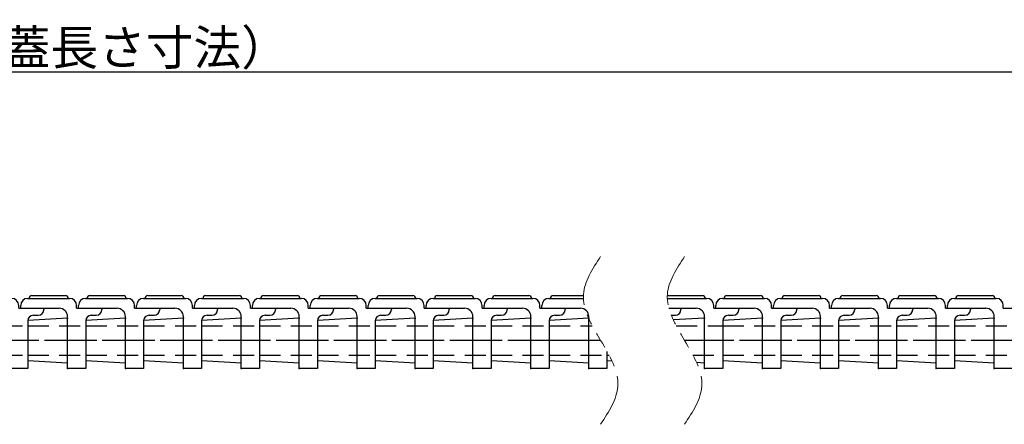
# Model space of a CAD drawing. Extents: x 0 to 2100, y 0 to 1485.
# Drawn here: x 883 to 1235, y 871 to 1016 of the extents above; entities that cross this region are included whole.
import ezdxf

# ---------------------------------------------------------------- set-up
doc = ezdxf.new("R2010")
doc.units = 0
doc.header["$LTSCALE"] = 15
doc.header["$MEASUREMENT"] = 0
for name, pattern in [('CENTER', [2, 1.25, -0.25, 0.25, -0.25]), ('DASHED', [0.75, 0.5, -0.25]), ('PHANTOM', [2.5, 1.25, -0.25, 0.25, -0.25, 0.25, -0.25])]:
    doc.linetypes.add(name, pattern=pattern)
doc.layers.get('0').update_dxf_attribs({"color": 5, "linetype": 'CONTINUOUS'})
doc.layers.get('DEFPOINTS').update_dxf_attribs({"color": 250, "linetype": 'CONTINUOUS'})
for name, color, linetype in [('1-外形線', 7, 'CONTINUOUS'), ('2-中心線', 1, 'CENTER'), ('3-点\u3000線', 6, 'DASHED'), ('6-寸法文字', 7, 'CONTINUOUS')]:
    doc.layers.add(name, color=color, linetype=linetype)
doc.layers.add('想像線', color=252, linetype='PHANTOM', lineweight=15)
doc.styles.get("Standard").update_dxf_attribs({"font": 'ROMANS.SHX', "width": 0.8, "height": 12.5, "bigfont": 'EXTFONT.SHX'})
doc.dimstyles.get("Standard").update_dxf_attribs({"dimscale": 5, "dimtxt": 12.5, "dimasz": 2, "dimexe": 0.5, "dimexo": 0.5, "dimgap": 0.5, "dimtad": 3, "dimdec": 4, "dimdsep": 46, "dimtxsty": 'Standard', "dimblk1": 'OPEN', "dimblk2": 'OPEN', "dimsah": 1, "dimcen": 0, "dimclrd": 30, "dimclre": 30, "dimclrt": 256, "dimadec": 4, "dimazin": 2, "dimtfac": 1, "dimtdec": 4, "dimtmove": 0, "dimatfit": 3, "dimldrblk": 'OPEN', "dimfxl": 1, "dimtolj": 1, "dimlwd": -1, "dimlwe": -1, "dimarcsym": 0})

# ---------------------------------------------------------------- blocks, each defined once
blk = doc.blocks.new('_OPEN')
at = {"color": 0, "linetype": 'ByBlock'}
for p, q in [((-1, 0.167), (0, 0)), ((0, 0), (-1, -0.167)), ((0, 0), (-1, 0))]:
    blk.add_line(p, q, dxfattribs=at)
blk = doc.blocks.new('*D21')
at = {"layer": '6-寸法文字', "color": 30, "transparency": 16777216}
for p, q in [((383.46, 1057.33), (383.46, 994.66)), ((1383.47, 1057.3), (1383.47, 994.66)), ((393.46, 997.16), (1373.47, 997.16))]:
    blk.add_line(p, q, dxfattribs=at)
at = {"layer": 'DEFPOINTS', "color": 0, "transparency": 16777216}
for p in [(383.46, 1059.83), (1383.47, 1059.8), (1383.47, 997.16)]:
    blk.add_point(p, dxfattribs=at)
at = {"layer": '6-寸法文字', "color": 30, "transparency": 16777216, "xscale": 10, "yscale": 10, "zscale": 10, "rotation": 180}
blk.add_blockref('_OPEN', (383.46, 997.16), dxfattribs=at)
at = {"layer": '6-寸法文字', "color": 30, "transparency": 16777216, "xscale": 10, "yscale": 10, "zscale": 10}
blk.add_blockref('_OPEN', (1383.47, 997.16), dxfattribs=at)
at = {"layer": '6-寸法文字', "transparency": 16777216, "insert": (883.46, 1005.91), "char_height": 12.5, "attachment_point": 5}
blk.add_mtext('\\A1;3000（最長蓋長さ寸法）', dxfattribs=at)
blk = doc.blocks.new('SDGFFDF')
at = {"layer": '1-外形線'}
for p, q in [((-0.05, 15), (14.95, 15)), ((1.45, 16), (13.45, 16)), ((-2.55, 11.5), (-2.55, 12.5)), ((-2.55, 11.5), (11.2, 11.5)), ((17.45, 11.5), (17.45, 12.5)), ((17.45, 11.5), (26.45, 11.5)), ((26.45, 11.5), (26.45, 11)), ((0, 7.27), (14.2, 8.02)), ((0, 7.27), (0, -7.23)), ((14.2, 8.02), (14.2, 8.5)), ((14.2, -10), (14.2, 8.02)), ((22.7, 9), (24.45, 9)), ((20.7, 7), (20.7, -10)), ((0, -7.23), (14.2, -7.98)), ((20.7, -10), (14.2, -10))]:
    blk.add_line(p, q, dxfattribs=at)
for centre, radius, start, end in [((-0.05, 12.5), 2.5, 90, 180), ((1.45, 15), 1, 90, 180), ((13.45, 15), 1, 0, 90), ((14.95, 12.5), 2.5, 0, 90), ((11.2, 8.5), 3, 0, 90), ((24.45, 11), 2, 270, 0), ((22.7, 7), 2, 90, 180)]:
    blk.add_arc(centre, radius, start, end, dxfattribs=at)
for p in [(14.2, 8), (14.2, -10)]:
    blk.add_point(p, dxfattribs=at)
at = {"layer": '2-中心線'}
blk.add_line((24.66, 0), (-2.35, 0), dxfattribs=at)
at = {"layer": '3-点\u3000線'}
for p, q in [((0, 5.25), (20.7, 5.25)), ((0, -5.25), (20.7, -5.25))]:
    blk.add_line(p, q, dxfattribs=at)

msp = doc.modelspace()

# ---------------------------------------------------------------- linework, layer by layer
at = {"layer": '1-外形線'}
for p, q in [((1030.65931, 916.19576), (1045.65931, 916.19576)), ((1032.15931, 917.19576), (1044.15931, 917.19576)), ((1051.35931, 916.19576), (1066.35931, 916.19576)), ((1052.85931, 917.19576), (1064.85931, 917.19576)), ((1072.05931, 916.19576), (1084.37074, 916.19576)), ((1073.55931, 917.19576), (1084.3627, 917.19576)), ((1114.37074, 916.19576), (1128.45931, 916.19576)), ((1114.95931, 917.19576), (1126.95931, 917.19576)), ((1134.15931, 916.19576), (1149.15931, 916.19576)), ((1135.65931, 917.19576), (1147.65931, 917.19576)), ((1154.85931, 916.19576), (1169.85931, 916.19576)), ((1156.35931, 917.19576), (1168.35931, 917.19576)), ((1028.15931, 912.69576), (1028.15931, 913.69576)), ((1028.15931, 912.69576), (1041.90931, 912.69576)), ((1048.15931, 912.69576), (1048.15931, 913.69576)), ((1048.15931, 912.69576), (1057.15928, 912.69576)), ((1048.85931, 912.69576), (1048.85931, 913.69576)), ((1048.85931, 912.69576), (1062.60931, 912.69576)), ((1057.15928, 912.69579), (1057.15928, 912.19576)), ((1068.85931, 912.69576), (1068.85931, 913.69576)), ((1068.85931, 912.69576), (1077.85928, 912.69576)), ((1069.55931, 912.69576), (1069.55931, 913.69576)), ((1069.55931, 912.69576), (1083.30931, 912.69576)), ((1077.85928, 912.69579), (1077.85928, 912.19576)), ((1114.95234, 912.69576), (1124.70931, 912.69576)), ((1114.95234, 912.69576), (1119.25928, 912.69576)), ((1119.25928, 912.69579), (1119.25928, 912.19576)), ((1130.95931, 912.69576), (1130.95931, 913.69576)), ((1130.95931, 912.69576), (1139.95928, 912.69576)), ((1131.65931, 912.69576), (1131.65931, 913.69576)), ((1131.65931, 912.69576), (1145.40931, 912.69576)), ((1139.95928, 912.69579), (1139.95928, 912.19576)), ((1151.65931, 912.69576), (1151.65931, 913.69576)), ((1151.65931, 912.69576), (1160.65928, 912.69576)), ((1152.35931, 912.69576), (1152.35931, 913.69576)), ((1152.35931, 912.69576), (1166.10931, 912.69576)), ((1160.65928, 912.69579), (1160.65928, 912.19576)), ((1172.35931, 912.69576), (1172.35931, 913.69576)), ((1172.35931, 912.69576), (1181.35928, 912.69576)), ((1181.35928, 912.69579), (1181.35928, 912.19576)), ((1030.70928, 908.46638), (1044.90931, 909.2148)), ((1030.70928, 908.46638), (1030.70928, 893.96465)), ((1044.90931, 909.2148), (1044.90931, 909.69576)), ((1044.90931, 891.19576), (1044.90931, 909.2148)), ((1051.40928, 908.46638), (1065.60931, 909.2148)), ((1051.40928, 908.46638), (1051.40928, 893.96465)), ((1051.40928, 908.19576), (1051.40928, 891.19576)), ((1053.40928, 910.19576), (1055.15928, 910.19576)), ((1065.60931, 909.2148), (1065.60931, 909.69576)), ((1065.60931, 891.19576), (1065.60931, 909.2148)), ((1072.10928, 908.46638), (1086.30931, 909.2148)), ((1072.10928, 908.46638), (1072.10928, 893.96465)), ((1072.10928, 908.19576), (1072.10928, 891.19576)), ((1074.10928, 910.19576), (1075.85928, 910.19576)), ((1086.30931, 909.2148), (1086.30931, 909.69576)), ((1086.30931, 891.19576), (1086.30931, 909.2148)), ((1115.80077, 910.19576), (1117.25928, 910.19576)), ((1116.47779, 908.62284), (1127.70931, 909.2148)), ((1127.70931, 909.2148), (1127.70931, 909.69576)), ((1127.70931, 891.19576), (1127.70931, 909.2148)), ((1134.20928, 908.46638), (1148.40931, 909.2148)), ((1134.20928, 908.46638), (1134.20928, 893.96465)), ((1134.20928, 908.19576), (1134.20928, 891.19576)), ((1136.20928, 910.19576), (1137.95928, 910.19576)), ((1148.40931, 909.2148), (1148.40931, 909.69576)), ((1148.40931, 891.19576), (1148.40931, 909.2148)), ((1154.90928, 908.46638), (1169.10931, 909.2148)), ((1154.90928, 908.46638), (1154.90928, 893.96465)), ((1154.90928, 908.19576), (1154.90928, 891.19576)), ((1156.90928, 910.19576), (1158.65928, 910.19576)), ((1169.10931, 909.2148), (1169.10931, 909.69576)), ((1169.10931, 891.19576), (1169.10931, 909.2148)), ((1175.60928, 908.19576), (1175.60928, 891.19576)), ((1177.60928, 910.19576), (1179.35928, 910.19576)), ((1030.70928, 893.96465), (1044.90931, 893.2147)), ((1051.40928, 893.96465), (1065.60931, 893.2147)), ((1072.10928, 893.96465), (1086.30931, 893.2147)), ((1092.80928, 897.27629), (1092.80928, 893.96465)), ((1092.80928, 897.27629), (1092.80928, 891.19576)), ((1092.80928, 893.96465), (1094.55825, 893.87228)), ((1134.20928, 893.96465), (1148.40931, 893.2147)), ((1154.90928, 893.96465), (1169.10931, 893.2147)), ((1051.40928, 891.19576), (1044.90931, 891.19576)), ((1072.10928, 891.19576), (1065.60931, 891.19576)), ((1092.80928, 891.19576), (1086.30931, 891.19576)), ((1124.78719, 893.36903), (1127.70931, 893.2147)), ((1134.20928, 891.19576), (1127.70931, 891.19576)), ((1154.90928, 891.19576), (1148.40931, 891.19576)), ((1175.60928, 891.19576), (1169.10931, 891.19576))]:
    msp.add_line(p, q, dxfattribs=at)
for centre, radius, start, end in [((1030.65931, 913.69576), 2.5, 90, 180), ((1032.15931, 916.19576), 1, 90, 180), ((1044.15931, 916.19576), 1, 0, 90), ((1045.65931, 913.69576), 2.5, 0, 90), ((1051.35931, 913.69576), 2.5, 90, 180), ((1052.85931, 916.19576), 1, 90, 180), ((1064.85931, 916.19576), 1, 0, 90), ((1066.35931, 913.69576), 2.5, 0, 90), ((1072.05931, 913.69576), 2.5, 90, 180), ((1073.55931, 916.19576), 1, 90, 180), ((1114.95931, 916.19576), 1, 90, 126.96163), ((1126.95931, 916.19576), 1, 0, 90), ((1128.45931, 913.69576), 2.5, 0, 90), ((1134.15931, 913.69576), 2.5, 90, 180), ((1135.65931, 916.19576), 1, 90, 180), ((1147.65931, 916.19576), 1, 0, 90), ((1149.15931, 913.69576), 2.5, 0, 90), ((1154.85931, 913.69576), 2.5, 90, 180), ((1156.35931, 916.19576), 1, 90, 180), ((1168.35931, 916.19576), 1, 0, 90), ((1169.85931, 913.69576), 2.5, 0, 90), ((1041.90931, 909.69576), 3, 0, 90), ((1055.15928, 912.19576), 2, 270, 0), ((1062.60931, 909.69576), 3, 0, 90), ((1075.85928, 912.19576), 2, 270, 0), ((1083.30931, 909.69576), 3, 0, 90), ((1117.25928, 912.19576), 2, 270, 0), ((1124.70931, 909.69576), 3, 0, 90), ((1137.95928, 912.19576), 2, 270, 0), ((1145.40931, 909.69576), 3, 0, 90), ((1158.65928, 912.19576), 2, 270, 0), ((1166.10931, 909.69576), 3, 0, 90), ((1179.35928, 912.19576), 2, 270, 0), ((1053.40928, 908.19576), 2, 90, 180), ((1074.10928, 908.19576), 2, 90, 180), ((1136.20928, 908.19576), 2, 90, 180), ((1156.90928, 908.19576), 2, 90, 180), ((1177.60928, 908.19576), 2, 90, 180)]:
    msp.add_arc(centre, radius, start, end, dxfattribs=at)
for p in [(1044.90931, 909.19579), (1065.60931, 909.19579), (1086.30931, 909.19579), (1127.70931, 909.19579), (1148.40931, 909.19579), (1169.10931, 909.19579), (1044.90931, 891.19576), (1065.60931, 891.19576), (1086.30931, 891.19576), (1127.70931, 891.19576), (1148.40931, 891.19576), (1169.10931, 891.19576)]:
    msp.add_point(p, dxfattribs=at)
at = {"layer": '2-中心線'}
for p, q in [((1055.36997, 901.19576), (1028.36358, 901.19576)), ((1076.06997, 901.19576), (1049.06358, 901.19576)), ((1090.54196, 901.19576), (1069.76358, 901.19576)), ((1090.54196, 901.19576), (1090.46358, 901.19576)), ((1138.16997, 901.19576), (1120.54196, 901.19576)), ((1158.86997, 901.19576), (1131.86358, 901.19576)), ((1179.56997, 901.19576), (1152.56358, 901.19576))]:
    msp.add_line(p, q, dxfattribs=at)
at = {"layer": '3-点\u3000線'}
for p, q in [((1030.70928, 906.44576), (1051.40928, 906.44576)), ((1051.40928, 906.44576), (1072.10928, 906.44576)), ((1072.10928, 906.44576), (1087.55516, 906.44576)), ((1117.55516, 906.44576), (1134.20928, 906.44576)), ((1134.20928, 906.44576), (1154.90928, 906.44576)), ((1154.90928, 906.44576), (1175.60928, 906.44576)), ((1030.70928, 895.94576), (1051.40928, 895.94576)), ((1051.40928, 895.94576), (1072.10928, 895.94576)), ((1072.10928, 895.94576), (1092.80928, 895.94576)), ((1092.80928, 895.94576), (1093.52875, 895.94576)), ((1123.52875, 895.94576), (1134.20928, 895.94576)), ((1134.20928, 895.94576), (1154.90928, 895.94576)), ((1154.90928, 895.94576), (1175.60928, 895.94576))]:
    msp.add_line(p, q, dxfattribs=at)
at = {"layer": '想像線'}
for points in [[(1090.54196, 931.19576), (1084.38565, 917.65477), (1090.54196, 901.19576)], [(1120.54196, 931.19576), (1114.38565, 917.65477), (1120.54196, 901.19576)], [(1090.54196, 871.19576), (1096.69826, 884.73676), (1090.54196, 901.19576)], [(1120.54196, 871.19576), (1126.69826, 884.73676), (1120.54196, 901.19576)]]:
    msp.add_spline(points, degree=3, dxfattribs=at)

# ---------------------------------------------------------------- block references
at = {"layer": '1-外形線'}
for p in [(865.10928, 901.19576), (885.80928, 901.19576), (906.50928, 901.19576), (927.20928, 901.19576), (947.90928, 901.19576), (968.60928, 901.19576), (989.30928, 901.19576), (1010.00928, 901.19576), (1175.60928, 901.19576), (1196.30928, 901.19576), (1217.00928, 901.19576)]:
    msp.add_blockref('SDGFFDF', p, dxfattribs=at)

# ---------------------------------------------------------------- dimensions: what is measured, and where the dimension line sits
at = {"layer": '6-寸法文字'}
dim = msp.add_linear_dim(base=(1383.47011, 997.16234), p1=(383.45931, 1059.82898), p2=(1383.47011, 1059.80197), text='3000（最長蓋長さ寸法）', dimstyle='Standard', override={"dimdec": 1}, dxfattribs=at)
dim.commit()
dim.dimension.update_dxf_attribs({"geometry": '*D21', "text_midpoint": (883.46471, 1005.91234)})

doc.saveas('drawing.dxf')
